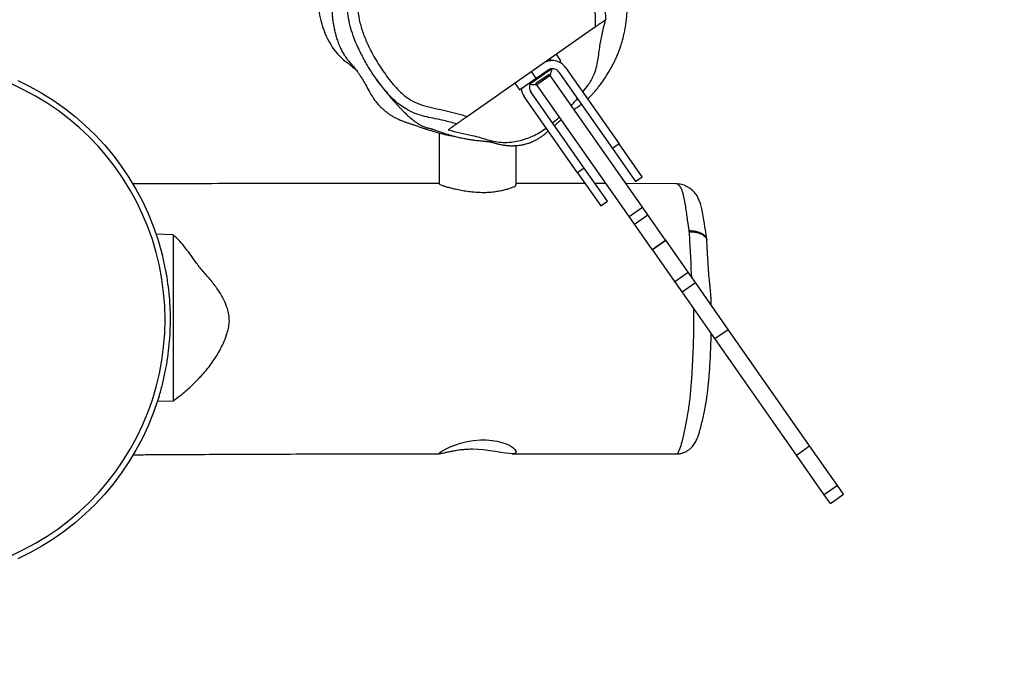
# Model space of a CAD drawing. Units: millimetres. Extents: x -395 to 1087, y 115 to 843.
# Drawn here: x 657 to 705, y 265 to 298 of the extents above; entities that cross this region are included whole.
import ezdxf

# ---------------------------------------------------------------- set-up
doc = ezdxf.new("R2010")
doc.units = ezdxf.units.MM
doc.header["$LTSCALE"] = 45
doc.header["$PDSIZE"] = -1
doc.layers.add('VP-DIM', color=7, linetype='Continuous')
doc.layers.add('VP-EQ', color=7, linetype='Continuous', true_color=0x8a3492)
doc.dimstyles.get("Standard").update_dxf_attribs({"dimtxt": 14, "dimasz": 20, "dimexe": 20, "dimexo": 50, "dimgap": 20, "dimtad": 0, "dimdec": 0, "dimzin": 0, "dimdsep": 46, "dimtxsty": 'Standard', "dimcen": -0.09, "dimadec": 0, "dimazin": 0, "dimtfac": 1, "dimtdec": 4, "dimtofl": 0, "dimtmove": 0, "dimatfit": 3, "dimfxl": 70, "dimfxlon": 1, "dimtolj": 1, "dimtzin": 0, "dimarcsym": 0})

# ---------------------------------------------------------------- blocks, each defined once
blk = doc.blocks.new('*D1293')
at = {"layer": 'Defpoints', "color": 0}
for p in [(563.044, 469.318), (965.27, 469.318), (651.106, 269.813)]:
    blk.add_point(p, dxfattribs=at)
at = {"layer": 'VP-DIM', "color": 0, "lineweight": -2}
for p, q in [((895.27, 469.318), (985.27, 469.318)), ((965.27, 449.318), (965.27, 403.593)), ((965.27, 289.813), (965.27, 333.26)), ((895.27, 269.813), (985.27, 269.813))]:
    blk.add_line(p, q, dxfattribs=at)
at = {"layer": 'VP-DIM', "color": 0}
for points in [[(968.603, 449.318), (961.936, 449.318), (965.27, 469.318)], [(961.936, 289.813), (968.603, 289.813), (965.27, 269.813)]]:
    blk.add_solid(points, dxfattribs=at)
at = {"layer": 'VP-DIM', "color": 0, "insert": (965.27, 368.427), "char_height": 14, "attachment_point": 5, "rotation": 90}
blk.add_mtext('\\A1;210', dxfattribs=at)
blk = doc.blocks.new('*D1294')
at = {"layer": 'Defpoints', "color": 0}
for p in [(697.27, 713.323), (447.757, 303.908), (697.27, 274.185)]:
    blk.add_point(p, dxfattribs=at)
at = {"layer": 'VP-DIM', "color": 0, "lineweight": -2}
for p, q in [((447.757, 643.323), (447.757, 733.323)), ((697.27, 643.323), (697.27, 733.323)), ((467.757, 713.323), (539.569, 713.323)), ((677.27, 713.323), (614.569, 713.323))]:
    blk.add_line(p, q, dxfattribs=at)
at = {"layer": 'VP-DIM', "color": 0}
for points in [[(467.757, 716.656), (467.757, 709.989), (447.757, 713.323)], [(677.27, 709.989), (677.27, 716.656), (697.27, 713.323)]]:
    blk.add_solid(points, dxfattribs=at)
at = {"layer": 'VP-DIM', "color": 0, "insert": (577.069, 713.323), "char_height": 14, "attachment_point": 5}
blk.add_mtext('\\A1;260', dxfattribs=at)
blk = doc.blocks.new('*D1295')
at = {"layer": 'Defpoints', "color": 0}
for p in [(292.521, 790.562), (292.521, 280.526), (852.504, 268.603)]:
    blk.add_point(p, dxfattribs=at)
at = {"layer": 'VP-DIM', "color": 0, "lineweight": -2}
for p, q in [((292.521, 720.562), (292.521, 810.562)), ((852.504, 720.562), (852.504, 810.562)), ((312.521, 790.562), (539.284, 790.562)), ((832.504, 790.562), (614.284, 790.562))]:
    blk.add_line(p, q, dxfattribs=at)
at = {"layer": 'VP-DIM', "color": 0}
for points in [[(312.521, 793.895), (312.521, 787.229), (292.521, 790.562)], [(832.504, 787.229), (832.504, 793.895), (852.504, 790.562)]]:
    blk.add_solid(points, dxfattribs=at)
at = {"layer": 'VP-DIM', "color": 0, "insert": (576.784, 790.562), "char_height": 14, "attachment_point": 5}
blk.add_mtext('\\A1;560', dxfattribs=at)
blk = doc.blocks.new('*D1296')
at = {"layer": 'Defpoints', "color": 0}
for p in [(577.754, 624.562), (577.754, 114.594), (1066.504, 114.594)]:
    blk.add_point(p, dxfattribs=at)
at = {"layer": 'VP-DIM', "color": 0, "lineweight": -2}
for p, q in [((996.504, 624.562), (1086.504, 624.562)), ((1066.504, 604.562), (1066.504, 406.169)), ((1066.504, 134.594), (1066.504, 335.835)), ((996.504, 114.594), (1086.504, 114.594))]:
    blk.add_line(p, q, dxfattribs=at)
at = {"layer": 'VP-DIM', "color": 0}
for points in [[(1069.838, 604.562), (1063.171, 604.562), (1066.504, 624.562)], [(1063.171, 134.594), (1069.838, 134.594), (1066.504, 114.594)]]:
    blk.add_solid(points, dxfattribs=at)
at = {"layer": 'VP-DIM', "color": 0, "insert": (1066.504, 371.002), "char_height": 14, "attachment_point": 5, "rotation": 90}
blk.add_mtext('\\A1;510', dxfattribs=at)
blk = doc.blocks.new('RB1229_')
at = {"color": 0, "linetype": 'Continuous', "lineweight": 25}
for p, q in [((360.255, -514.335), (353.928, -518.765)), ((357.99, -515.921), (358.052, -516.008)), ((358.547, -516.019), (358.318, -515.691)), ((358.459, -516.08), (358.547, -516.019)), ((358.099, -516.406), (357.005, -517.172)), ((357.319, -516.879), (357.089, -516.552)), ((357.319, -516.879), (357.892, -516.478)), ((358.449, -516.576), (361.087, -520.344)), ((358.777, -516.347), (361.415, -520.115)), ((356.499, -517.453), (357.319, -516.879)), ((357.31, -517.129), (357.966, -516.67)), ((358.017, -516.743), (357.361, -517.202)), ((357.966, -516.67), (358.017, -516.743)), ((362.573, -523.25), (358.017, -516.743)), ((356.27, -517.125), (356.499, -517.453)), ((356.97, -517.123), (357.005, -517.172)), ((359.695, -521.319), (357.056, -517.551)), ((357.361, -517.202), (357.31, -517.129)), ((361.918, -523.709), (357.361, -517.202)), ((359.367, -521.549), (356.729, -517.781)), ((352.526, -519.585), (352.526, -522.095)), ((356.326, -522.147), (356.326, -520.207)), ((361.415, -520.115), (361.087, -520.344)), ((361.087, -520.344), (362.235, -521.982)), ((362.562, -521.753), (361.415, -520.115)), ((359.695, -521.319), (359.367, -521.549)), ((360.842, -522.957), (359.695, -521.319)), ((359.367, -521.549), (360.514, -523.187)), ((362.235, -521.982), (362.562, -521.753)), ((359.742, -522.084), (356.326, -522.08)), ((360.781, -522.086), (360.231, -522.085)), ((364.229, -522.093), (361.759, -522.088)), ((360.514, -523.187), (360.842, -522.957)), ((361.918, -523.709), (362.573, -523.25)), ((362.841, -523.633), (362.573, -523.25)), ((362.186, -524.092), (361.918, -523.709)), ((362.186, -524.092), (362.841, -523.633)), ((363.714, -524.88), (362.841, -523.633)), ((363.059, -525.339), (362.186, -524.092)), ((339.391, -524.625), (338.535, -524.591)), ((339.391, -524.625), (339.391, -532.82)), ((363.059, -525.339), (363.714, -524.88)), ((363.065, -525.348), (363.721, -524.889)), ((363.721, -524.889), (363.714, -524.88)), ((364.827, -526.469), (363.721, -524.889)), ((365.749, -524.874), (365.749, -524.89)), ((363.065, -525.348), (363.059, -525.339)), ((364.172, -526.928), (363.065, -525.348)), ((364.172, -526.928), (364.827, -526.469)), ((365.186, -526.982), (364.827, -526.469)), ((364.531, -527.441), (364.172, -526.928)), ((364.531, -527.441), (365.186, -526.982)), ((366.803, -529.291), (365.186, -526.982)), ((366.147, -529.75), (364.531, -527.441)), ((366.147, -529.75), (366.803, -529.291)), ((370.831, -535.043), (366.803, -529.291)), ((370.175, -535.502), (366.147, -529.75)), ((338.616, -532.833), (339.391, -532.82)), ((370.175, -535.502), (370.831, -535.043)), ((372.209, -537.012), (370.831, -535.043)), ((364.239, -535.442), (364.241, -535.443)), ((371.554, -537.471), (370.175, -535.502)), ((372.209, -537.012), (371.554, -537.471)), ((371.854, -537.899), (371.554, -537.471)), ((371.854, -537.899), (372.509, -537.44)), ((372.509, -537.44), (372.209, -537.012))]:
    blk.add_line(p, q, dxfattribs=at)
at = {"color": 0, "linetype": 'Continuous', "lineweight": 25, "flags": 128}
for points in [[(338.691, -532.6), (338.63, -532.798), (338.408, -533.434), (338.153, -534.059), (337.867, -534.669), (337.55, -535.264), (337.202, -535.841), (336.826, -536.399), (336.421, -536.937), (335.988, -537.452), (335.53, -537.945), (335.047, -538.413), (334.541, -538.855), (334.012, -539.27), (333.463, -539.657), (332.895, -540.014), (332.309, -540.341), (331.707, -540.638)], [(331.707, -516.987), (332.309, -517.283), (332.895, -517.611), (333.463, -517.968), (334.012, -518.355), (334.541, -518.77), (335.047, -519.212), (335.53, -519.68), (335.988, -520.172), (336.421, -520.688), (336.826, -521.226), (337.202, -521.784), (337.55, -522.361), (337.867, -522.956), (338.153, -523.566), (338.408, -524.19), (338.63, -524.827), (338.819, -525.475), (338.85, -525.597)], [(338.989, -528.812), (338.972, -528.142), (338.919, -527.474), (338.832, -526.809), (338.709, -526.15), (338.553, -525.498), (338.362, -524.856), (338.138, -524.225), (337.881, -523.606), (337.592, -523.002), (337.272, -522.414), (336.922, -521.844), (336.542, -521.293), (336.134, -520.764), (335.699, -520.257), (335.238, -519.773), (334.752, -519.315), (334.242, -518.883), (333.711, -518.479), (333.16, -518.104), (332.589, -517.758), (332.001, -517.444), (331.398, -517.161)], [(331.398, -540.464), (332.001, -540.181), (332.589, -539.866), (333.16, -539.521), (333.711, -539.146), (334.242, -538.742), (334.752, -538.31), (335.238, -537.852), (335.699, -537.368), (336.134, -536.861), (336.542, -536.331), (336.922, -535.781), (337.272, -535.211), (337.592, -534.623), (337.881, -534.019), (338.138, -533.4), (338.362, -532.769), (338.553, -532.126), (338.709, -531.475), (338.832, -530.816), (338.919, -530.151), (338.972, -529.483), (338.989, -528.812)], [(365.751, -524.871), (365.746, -524.81), (365.733, -524.705), (365.721, -524.615), (365.699, -524.485), (365.679, -524.372), (365.654, -524.22), (365.632, -524.066), (365.607, -523.89), (365.559, -523.597), (365.507, -523.334), (365.435, -523.069), (365.381, -522.918), (365.33, -522.807), (365.269, -522.698), (365.22, -522.625), (365.197, -522.595), (365.192, -522.589), (365.192, -522.588), (365.192, -522.588), (365.192, -522.588), (365.192, -522.588), (365.153, -522.542), (365.05, -522.433), (364.927, -522.33), (364.786, -522.239), (364.631, -522.168), (364.442, -522.114), (364.246, -522.093), (364.224, -522.094)], [(352.527, -535.426), (352.547, -535.396), (352.613, -535.345), (352.721, -535.278), (352.871, -535.194), (353.068, -535.102), (353.308, -535.008), (353.591, -534.918), (353.914, -534.839), (354.229, -534.787), (354.565, -534.759), (354.854, -534.759), (355.141, -534.781), (355.393, -534.822), (355.628, -534.881), (355.841, -534.954), (356.022, -535.039), (356.172, -535.133), (356.274, -535.232), (356.323, -535.32), (356.311, -535.387), (356.248, -535.423), (356.132, -535.439), (355.984, -535.433), (355.793, -535.41), (355.571, -535.375), (355.316, -535.333), (355.027, -535.289), (354.712, -535.249), (354.458, -535.228), (354.198, -535.219), (354.198, -535.219)]]:
    blk.add_lwpolyline(points, dxfattribs=at)
at = {"color": 0, "linetype": 'Continuous', "lineweight": 25}
for centre, radius, start, end in [((354.64, -512.126), 8.179, 185.5005, 193.4703), ((350.731, -513.062), 4.159, 193.4703, 211.2083), ((349.84, -513.602), 3.118, 211.2083, 231.7569), ((339.133, -527.187), 14.18, 48.6105, 51.7569), ((358.121, -516.805), 0.8, 35, 125), ((358.121, -516.805), 0.4, 35, 125), ((356.637, -516.116), 1.5, 335.906, 349.184), ((357.384, -517.322), 0.8, 185, 215), ((357.384, -517.322), 0.4, 158.2509, 215), ((357.244, -515.691), 1.5, 260.816, 274.094)]:
    blk.add_arc(centre, radius, start, end, dxfattribs=at)
for points, knots in [([(354.642, -506.057), (354.781, -506.071), (355.06, -506.098), (355.613, -506.227), (356.445, -506.533), (357.357, -506.885), (358.197, -507.271), (358.781, -507.624), (359.325, -508.019), (359.807, -508.479), (360.228, -509.01), (360.525, -509.533), (360.709, -510.022), (360.803, -510.458), (360.81, -510.911), (360.773, -511.366), (360.725, -511.895), (360.702, -512.502), (360.709, -513.224), (360.74, -513.717), (360.757, -513.983)], [0, 0, 0, 0, 0.036277, 0.072549, 0.147096, 0.266229, 0.326425, 0.386595, 0.443234, 0.500639, 0.558915, 0.618598, 0.656021, 0.694278, 0.733629, 0.773181, 0.812747, 0.871743, 0.930732, 1, 1, 1, 1]), ([(360.255, -514.335), (360.255, -514.146), (360.255, -513.768), (360.202, -513.168), (360.219, -512.527), (360.279, -511.855), (360.323, -511.182), (360.319, -510.611), (360.228, -510.155), (360.068, -509.745), (359.809, -509.289), (359.436, -508.814), (358.996, -508.402), (358.497, -508.034), (357.945, -507.707), (357.347, -507.423), (356.732, -507.175), (356.165, -506.962), (355.648, -506.778), (355.175, -506.645), (354.693, -506.558), (354.267, -506.54), (354.008, -506.562), (353.909, -506.57)], [0, 0, 0, 0, 0.047763, 0.095601, 0.15247, 0.209541, 0.266473, 0.323152, 0.353335, 0.383593, 0.434449, 0.48536, 0.535854, 0.58643, 0.642102, 0.69794, 0.753958, 0.809878, 0.85123, 0.892769, 0.934048, 0.975042, 1, 1, 1, 1]), ([(359.867, -517.903), (359.876, -517.895), (359.902, -517.87), (359.946, -517.826), (360.01, -517.76), (360.074, -517.692), (360.137, -517.625), (360.193, -517.562), (360.266, -517.48), (360.376, -517.342), (360.495, -517.186), (360.654, -516.965), (360.86, -516.656), (361.048, -516.331), (361.185, -516.062), (361.267, -515.89), (361.345, -515.709), (361.422, -515.513), (361.49, -515.319), (361.557, -515.109), (361.618, -514.886), (361.673, -514.653), (361.72, -514.414), (361.759, -514.169), (361.791, -513.912), (361.816, -513.64), (361.83, -513.351), (361.833, -513.071), (361.826, -512.789), (361.809, -512.518), (361.785, -512.264), (361.756, -512.026), (361.722, -511.801), (361.686, -511.599), (361.651, -511.423), (361.618, -511.269), (361.572, -511.076), (361.52, -510.877), (361.443, -510.638), (361.367, -510.442), (361.296, -510.277), (361.226, -510.132), (361.166, -510.017), (361.13, -509.951), (361.088, -509.877), (361.043, -509.798), (360.995, -509.717), (360.95, -509.643), (360.909, -509.576), (360.873, -509.517), (360.841, -509.466), (360.811, -509.417), (360.781, -509.37), (360.751, -509.323), (360.722, -509.276), (360.694, -509.232), (360.671, -509.194), (360.651, -509.162), (360.634, -509.134), (360.628, -509.123), (360.628, -509.124), (360.628, -509.125)], [0, 0, 0, 0, 0.007273, 0.021573, 0.035965, 0.051044, 0.058871, 0.066938, 0.075376, 0.084556, 0.094257, 0.104519, 0.121176, 0.139666, 0.146277, 0.153105, 0.159902, 0.165021, 0.170378, 0.176115, 0.182315, 0.189001, 0.19618, 0.203955, 0.212594, 0.222161, 0.232681, 0.244119, 0.254727, 0.263667, 0.271127, 0.277416, 0.283035, 0.288657, 0.294958, 0.30243, 0.31137, 0.334453, 0.358039, 0.382081, 0.406617, 0.431689, 0.465394, 0.499949, 0.533301, 0.575254, 0.614097, 0.649828, 0.682445, 0.712516, 0.739903, 0.767279, 0.794992, 0.823042, 0.851429, 0.879875, 0.906086, 0.931801, 0.957351, 0.985199, 1, 1, 1, 1]), ([(349.619, -509.575), (349.519, -509.755), (349.357, -510.047), (349.105, -510.435), (348.894, -510.758), (348.706, -511.235), (348.584, -511.861), (348.479, -512.617), (348.475, -513.331), (348.57, -513.987), (348.737, -514.576), (348.995, -515.215), (349.346, -515.896), (349.8, -516.606), (350.232, -517.163), (350.621, -517.575), (350.951, -517.848), (351.348, -518.092), (351.825, -518.26), (352.354, -518.37), (353.06, -518.522), (353.581, -518.668), (353.928, -518.765)], [0, 0, 0, 0, 0.0496822, 0.0808499, 0.1119906, 0.1427291, 0.2042456, 0.2658659, 0.3271802, 0.376305, 0.425682, 0.4749536, 0.5428075, 0.6108146, 0.6786569, 0.7131265, 0.7476801, 0.7820021, 0.8253211, 0.8690351, 0.9127666, 1, 1, 1, 1]), ([(353.397, -519.137), (353.185, -519.08), (352.834, -518.986), (352.339, -518.878), (351.914, -518.8), (351.497, -518.683), (351.118, -518.526), (350.782, -518.336), (350.483, -518.122), (350.206, -517.87), (349.888, -517.521), (349.532, -517.079), (349.153, -516.531), (348.811, -515.955), (348.538, -515.403), (348.319, -514.893), (348.159, -514.418), (348.05, -513.924), (347.985, -513.385), (347.976, -512.81), (348.039, -512.201), (348.14, -511.593), (348.244, -511.056), (348.409, -510.606), (348.557, -510.38), (348.632, -510.266)], [0, 0, 0, 0, 0.055803, 0.092277, 0.128764, 0.165422, 0.202057, 0.232689, 0.263324, 0.295361, 0.327435, 0.38338, 0.43933, 0.496464, 0.553597, 0.595524, 0.637412, 0.680657, 0.723907, 0.775155, 0.82642, 0.879112, 0.93175, 0.965311, 1, 1, 1, 1]), ([(347.239, -513.588), (347.24, -513.624), (347.244, -513.744), (347.254, -513.856), (347.27, -514.006), (347.293, -514.167), (347.328, -514.361), (347.373, -514.566), (347.429, -514.779), (347.494, -514.994), (347.584, -515.241), (347.69, -515.471), (347.807, -515.679), (347.91, -515.835), (347.988, -515.94), (348.039, -516.004), (348.054, -516.021), (348.069, -516.039), (348.123, -516.102), (348.221, -516.211), (348.344, -516.359), (348.456, -516.503), (348.555, -516.641), (348.641, -516.768), (348.77, -516.976), (348.931, -517.248), (349.095, -517.57), (349.281, -517.885), (349.446, -518.097), (349.564, -518.227), (349.617, -518.28), (349.656, -518.32), (349.698, -518.36), (349.76, -518.416), (349.845, -518.488), (349.947, -518.568), (350.061, -518.649), (350.18, -518.726), (350.299, -518.796), (350.44, -518.87), (350.586, -518.938), (350.719, -518.992), (350.823, -519.029), (350.898, -519.054), (350.968, -519.076), (351.056, -519.105), (351.14, -519.133), (351.201, -519.154), (351.255, -519.172), (351.335, -519.2), (351.425, -519.232), (351.531, -519.269), (351.653, -519.312), (351.793, -519.361), (352, -519.43), (352.276, -519.517), (352.631, -519.616), (352.952, -519.691), (353.134, -519.718), (353.211, -519.729)], [0, 0, 0, 0, 0.022644, 0.074977, 0.097634, 0.123108, 0.151344, 0.181953, 0.207528, 0.232378, 0.256768, 0.280253, 0.301462, 0.318307, 0.33014, 0.337935, 0.34302, 0.348025, 0.353024, 0.39731, 0.441529, 0.485035, 0.527829, 0.569624, 0.609982, 0.648702, 0.686127, 0.713342, 0.740073, 0.746194, 0.748761, 0.75114, 0.753492, 0.755983, 0.761891, 0.769615, 0.779482, 0.791651, 0.804817, 0.816049, 0.82545, 0.833372, 0.836904, 0.840059, 0.843159, 0.846602, 0.855567, 0.868241, 0.882548, 0.895387, 0.906833, 0.91702, 0.926155, 0.934545, 0.94257, 0.957602, 0.972408, 0.988325, 1, 1, 1, 1]), ([(359.627, -517.561), (359.718, -517.447), (359.872, -517.254), (360.045, -516.981), (360.188, -516.691), (360.3, -516.356), (360.379, -515.984), (360.423, -515.627), (360.509, -514.977), (360.641, -514.423), (360.744, -513.992)], [0, 0, 0, 0, 0.088165, 0.149175, 0.210219, 0.316029, 0.42339, 0.528928, 0.634466, 1, 1, 1, 1]), ([(360.757, -513.983), (360.754, -513.985), (360.747, -513.99), (360.685, -514.034), (360.59, -514.1), (360.457, -514.193), (360.338, -514.276), (360.268, -514.326), (360.255, -514.335)], [0, 0, 0, 0, 0.165882, 0.331398, 0.505993, 0.707487, 0.945631, 1, 1, 1, 1]), ([(360.299, -516.331), (360.299, -516.331), (360.299, -516.332), (360.302, -516.318), (360.306, -516.306), (360.308, -516.299)], [0, 0, 0, 0, 0.13943, 0.458355, 1, 1, 1, 1]), ([(349.382, -516.857), (349.394, -516.875), (349.429, -516.924), (349.485, -517.002), (349.548, -517.088), (349.607, -517.168), (349.663, -517.242), (349.715, -517.309), (349.761, -517.369), (349.802, -517.422), (349.838, -517.467), (349.874, -517.512), (349.924, -517.574), (349.988, -517.653), (350.069, -517.75), (350.149, -517.845), (350.224, -517.932), (350.311, -518.032), (350.41, -518.143), (350.521, -518.264), (350.634, -518.384), (350.784, -518.537), (350.972, -518.718), (351.148, -518.87), (351.273, -518.969), (351.352, -519.028), (351.427, -519.081), (351.497, -519.126), (351.56, -519.165), (351.619, -519.198), (351.671, -519.226), (351.759, -519.267), (351.868, -519.307), (351.966, -519.332), (352.039, -519.348), (352.086, -519.36), (352.128, -519.372), (352.165, -519.384), (352.196, -519.394), (352.229, -519.405), (352.257, -519.415), (352.311, -519.433), (352.364, -519.451), (352.439, -519.477), (352.533, -519.51), (352.654, -519.554), (352.785, -519.599), (352.926, -519.645), (353.064, -519.688), (353.222, -519.733), (353.441, -519.789), (353.682, -519.842), (353.907, -519.883), (354.111, -519.915), (354.29, -519.939), (354.446, -519.957), (354.574, -519.971), (354.672, -519.981), (354.746, -519.988), (354.801, -519.993), (354.838, -519.997), (354.864, -519.999), (354.898, -520.002), (354.937, -520.007), (354.981, -520.012), (355.031, -520.019), (355.08, -520.028), (355.127, -520.038), (355.176, -520.052), (355.213, -520.063), (355.239, -520.071), (355.247, -520.073), (355.257, -520.076), (355.268, -520.079), (355.276, -520.081), (355.284, -520.084), (355.288, -520.085), (355.291, -520.085), (355.292, -520.086), (355.294, -520.086), (355.295, -520.087), (355.297, -520.087), (355.299, -520.088), (355.302, -520.088), (355.31, -520.091), (355.32, -520.093), (355.335, -520.097), (355.359, -520.104), (355.402, -520.115), (355.474, -520.133), (355.565, -520.153), (355.663, -520.172), (355.754, -520.186), (355.839, -520.197), (355.919, -520.204), (355.986, -520.209), (356.046, -520.211), (356.105, -520.213), (356.159, -520.213), (356.213, -520.212), (356.268, -520.21), (356.353, -520.205), (356.468, -520.197), (356.625, -520.173), (356.761, -520.142), (356.877, -520.108), (356.959, -520.081), (357.056, -520.045), (357.149, -520.006), (357.27, -519.949), (357.398, -519.88), (357.528, -519.798), (357.649, -519.713), (357.762, -519.624), (357.854, -519.542), (357.903, -519.499), (357.921, -519.483)], [0, 0, 0, 0, 0.008706, 0.023758, 0.037495, 0.049918, 0.061585, 0.071794, 0.080543, 0.087834, 0.093668, 0.098265, 0.102854, 0.116418, 0.131377, 0.151013, 0.172601, 0.195177, 0.226331, 0.258536, 0.291791, 0.326038, 0.394455, 0.461912, 0.487935, 0.512606, 0.535801, 0.557522, 0.576168, 0.593572, 0.609826, 0.625564, 0.640898, 0.655795, 0.662455, 0.668097, 0.672725, 0.675535, 0.677784, 0.679543, 0.680715, 0.681439, 0.682711, 0.684661, 0.687859, 0.692053, 0.697288, 0.70148, 0.706198, 0.710989, 0.715342, 0.719448, 0.723064, 0.72613, 0.7287, 0.730948, 0.733129, 0.735517, 0.738306, 0.741613, 0.745498, 0.750371, 0.757119, 0.765778, 0.776349, 0.788831, 0.803222, 0.819521, 0.837731, 0.857854, 0.861393, 0.864907, 0.867636, 0.869047, 0.869916, 0.870153, 0.870227, 0.870255, 0.870279, 0.870302, 0.870326, 0.870355, 0.87039, 0.870481, 0.870603, 0.871406, 0.872734, 0.875167, 0.879412, 0.886671, 0.898609, 0.908158, 0.916658, 0.925409, 0.932673, 0.93845, 0.943213, 0.946976, 0.950531, 0.953877, 0.957016, 0.959948, 0.967512, 0.973264, 0.977311, 0.978806, 0.980076, 0.981287, 0.983224, 0.985011, 0.987243, 0.989495, 0.991956, 0.994777, 0.99807, 1, 1, 1, 1]), ([(359.052, -518.221), (359.102, -518.17), (359.213, -518.057), (359.31, -517.942), (359.362, -517.88)], [0, 0, 0, 0, 0.461261, 1, 1, 1, 1]), ([(359.19, -518.419), (359.235, -518.386), (359.349, -518.302), (359.481, -518.215), (359.544, -518.169), (359.557, -518.159)], [0, 0, 0, 0, 0.336605, 0.85554, 1, 1, 1, 1]), ([(353.928, -518.765), (353.859, -518.813), (353.727, -518.906), (353.564, -519.02), (353.458, -519.094), (353.406, -519.13), (353.4, -519.135), (353.397, -519.137)], [0, 0, 0, 0, 0.283793, 0.538765, 0.733152, 0.892752, 1, 1, 1, 1]), ([(358.133, -519.088), (358.243, -518.996), (358.36, -518.899), (358.468, -518.796), (358.474, -518.79)], [0, 0, 0, 0, 0.944711, 1, 1, 1, 1]), ([(358.223, -519.217), (358.224, -519.216), (358.255, -519.188), (358.313, -519.138), (358.404, -519.059), (358.489, -518.985), (358.542, -518.94), (358.565, -518.921)], [0, 0, 0, 0, 0.00634, 0.222129, 0.480129, 0.780355, 1, 1, 1, 1]), ([(353.397, -519.137), (353.379, -519.149), (353.276, -519.222), (353.124, -519.328), (353.017, -519.403), (352.981, -519.428)], [0, 0, 0, 0, 0.123014, 0.706308, 1, 1, 1, 1]), ([(352.981, -519.428), (353.174, -519.479), (353.558, -519.582), (354.104, -519.683), (354.552, -519.804), (354.921, -519.922), (355.291, -520.015), (355.682, -520.06), (356.065, -520.047), (356.452, -519.984), (356.805, -519.881), (357.146, -519.744), (357.459, -519.58), (357.688, -519.441), (357.801, -519.353), (357.819, -519.338)], [0, 0, 0, 0, 0.138651, 0.277358, 0.369759, 0.462218, 0.554544, 0.632994, 0.712831, 0.774766, 0.838322, 0.888374, 0.939783, 0.989891, 1, 1, 1, 1]), ([(352.526, -522.078), (351.172, -522.077), (347.987, -522.077), (343.003, -522.085), (339.308, -522.094), (337.446, -522.102), (337.382, -522.102)], [0, 0, 0, 0, 0.2683145, 0.6315221, 0.9872915, 1, 1, 1, 1]), ([(352.531, -522.096), (352.532, -522.101), (352.535, -522.114), (352.601, -522.147), (352.715, -522.19), (352.879, -522.241), (353.086, -522.296), (353.334, -522.352), (353.614, -522.411), (353.922, -522.464), (354.271, -522.508), (354.519, -522.516), (354.654, -522.521)], [0, 0, 0, 0, 0.076876, 0.172713, 0.271253, 0.368578, 0.468588, 0.568343, 0.670951, 0.771331, 0.874832, 1, 1, 1, 1]), ([(354.654, -522.521), (354.768, -522.52), (354.999, -522.517), (355.307, -522.483), (355.575, -522.436), (355.802, -522.382), (356, -522.323), (356.159, -522.268), (356.268, -522.215), (356.324, -522.173), (356.32, -522.154), (356.319, -522.148)], [0, 0, 0, 0, 0.123791, 0.252514, 0.359603, 0.469425, 0.583726, 0.701181, 0.818133, 0.938552, 1, 1, 1, 1]), ([(364.879, -524.408), (364.871, -524.347), (364.855, -524.222), (364.817, -523.989), (364.779, -523.73), (364.737, -523.397), (364.681, -523.038), (364.625, -522.757), (364.569, -522.539), (364.515, -522.374), (364.457, -522.258), (364.371, -522.148), (364.295, -522.091), (364.235, -522.096), (364.224, -522.097)], [0, 0, 0, 0, 0.0383513, 0.0775172, 0.1705241, 0.263573, 0.3569293, 0.4502086, 0.5240881, 0.5979543, 0.674968, 0.7520712, 0.956027, 1, 1, 1, 1]), ([(339.391, -532.82), (339.58, -532.682), (339.958, -532.404), (340.469, -531.92), (340.948, -531.413), (341.374, -530.864), (341.694, -530.344), (341.918, -529.873), (342.051, -529.507), (342.141, -529.172), (342.175, -528.866), (342.144, -528.56), (342.057, -528.209), (341.899, -527.826), (341.646, -527.38), (341.312, -526.935), (340.916, -526.486), (340.563, -526.061), (340.273, -525.646), (340.005, -525.278), (339.722, -524.923), (339.501, -524.724), (339.391, -524.625)], [0, 0, 0, 0, 0.0712967, 0.1426729, 0.2115, 0.2804311, 0.3490799, 0.3909475, 0.4327962, 0.462128, 0.4913168, 0.5207464, 0.5502445, 0.5955953, 0.641053, 0.7006151, 0.7604029, 0.8201394, 0.8652084, 0.910404, 0.9553175, 1, 1, 1, 1]), ([(364.886, -524.46), (364.885, -524.451), (364.882, -524.434), (364.88, -524.417), (364.879, -524.408)], [0, 0, 0, 0, 0.495395, 1, 1, 1, 1]), ([(364.879, -524.408), (364.942, -524.411), (365.07, -524.417), (365.247, -524.451), (365.406, -524.502), (365.541, -524.57), (365.647, -524.652), (365.717, -524.746), (365.75, -524.821), (365.749, -524.864), (365.748, -524.871)], [0, 0, 0, 0, 0.139198, 0.277492, 0.416097, 0.554044, 0.692782, 0.830717, 0.96934, 1, 1, 1, 1]), ([(365.023, -526.749), (365.006, -526.623), (364.979, -526.422), (364.973, -526.173), (364.973, -525.747), (364.93, -525.306), (364.915, -524.816), (364.896, -524.579), (364.886, -524.46)], [0, 0, 0, 0, 0.180314, 0.2888, 0.401746, 0.700843, 0.850525, 1, 1, 1, 1]), ([(364.886, -524.46), (364.949, -524.463), (365.076, -524.468), (365.253, -524.499), (365.411, -524.545), (365.545, -524.607), (365.648, -524.681), (365.722, -524.766), (365.74, -524.827), (365.749, -524.858)], [0, 0, 0, 0, 0.143622, 0.286263, 0.429264, 0.571567, 0.714695, 0.856994, 1, 1, 1, 1]), ([(365.975, -528.109), (365.973, -528.044), (365.968, -527.898), (365.956, -527.673), (365.94, -527.431), (365.92, -527.204), (365.897, -527.001), (365.878, -526.841), (365.863, -526.698), (365.851, -526.548), (365.839, -526.366), (365.823, -526.094), (365.798, -525.681), (365.775, -525.253), (365.757, -524.972), (365.752, -524.89)], [0, 0, 0, 0, 0.05333, 0.120782, 0.195094, 0.271778, 0.339532, 0.404247, 0.45636, 0.503758, 0.55453, 0.622907, 0.74712, 0.925231, 1, 1, 1, 1]), ([(339.253, -528.812), (339.252, -528.699), (339.25, -528.371), (339.221, -527.831), (339.158, -527.193), (339.062, -526.559), (338.96, -526.027), (338.877, -525.709), (338.849, -525.598)], [0, 0, 0, 0, 0.104987, 0.302257, 0.49954, 0.696823, 0.894106, 1, 1, 1, 1]), ([(364.241, -535.443), (364.244, -535.445), (364.273, -535.463), (364.324, -535.405), (364.392, -535.285), (364.472, -535.062), (364.578, -534.692), (364.68, -534.215), (364.77, -533.764), (364.83, -533.415), (364.881, -533.068), (364.924, -532.728), (364.962, -532.354), (364.995, -531.956), (365.023, -531.538), (365.055, -530.961), (365.086, -530.281), (365.108, -529.492), (365.117, -528.843), (365.114, -528.435), (365.113, -528.272)], [0, 0, 0, 0, 0.005302, 0.062648, 0.106587, 0.150593, 0.240346, 0.360082, 0.420469, 0.480819, 0.523332, 0.565833, 0.609685, 0.653534, 0.696011, 0.738509, 0.825072, 0.890143, 0.956251, 1, 1, 1, 1]), ([(338.692, -532.599), (338.698, -532.583), (338.769, -532.364), (338.879, -531.933), (339.019, -531.308), (339.125, -530.676), (339.201, -530.039), (339.245, -529.417), (339.251, -529.008), (339.253, -528.812)], [0, 0, 0, 0, 0.013379, 0.180152, 0.346926, 0.513701, 0.680478, 0.847255, 1, 1, 1, 1]), ([(364.241, -535.444), (364.262, -535.445), (364.342, -535.449), (364.476, -535.424), (364.634, -535.376), (364.775, -535.305), (364.897, -535.221), (365, -535.128), (365.085, -535.03), (365.154, -534.932), (365.211, -534.833), (365.261, -534.728), (365.309, -534.609), (365.361, -534.458), (365.423, -534.242), (365.492, -533.978), (365.567, -533.66), (365.629, -533.366), (365.679, -533.107), (365.72, -532.871), (365.76, -532.611), (365.798, -532.323), (365.833, -532.008), (365.863, -531.687), (365.888, -531.358), (365.91, -531.002), (365.932, -530.613), (365.95, -530.189), (365.963, -529.818), (365.969, -529.586), (365.971, -529.497)], [0, 0, 0, 0, 0.007173, 0.026644, 0.045236, 0.063145, 0.080508, 0.097466, 0.114282, 0.131448, 0.149741, 0.170491, 0.195747, 0.228985, 0.276844, 0.351207, 0.421058, 0.487506, 0.532204, 0.572666, 0.613246, 0.660207, 0.704737, 0.747114, 0.787718, 0.827161, 0.876124, 0.924206, 0.971261, 1, 1, 1, 1]), ([(337.407, -535.488), (337.682, -535.487), (338.602, -535.481), (340.2, -535.473), (342.237, -535.463), (344.378, -535.455), (346.639, -535.449), (349.021, -535.444), (351.009, -535.441), (352.197, -535.44), (352.55, -535.44)], [0, 0, 0, 0, 0.05444, 0.18192, 0.316319, 0.45764, 0.605884, 0.764291, 0.92991, 1, 1, 1, 1]), ([(354.198, -535.219), (354.105, -535.22), (353.92, -535.222), (353.654, -535.244), (353.398, -535.279), (353.158, -535.324), (352.942, -535.366), (352.761, -535.408), (352.631, -535.434), (352.561, -535.445), (352.552, -535.439), (352.55, -535.438)], [0, 0, 0, 0, 0.112664, 0.225317, 0.340726, 0.463614, 0.589706, 0.718858, 0.851985, 0.976779, 1, 1, 1, 1]), ([(356.133, -535.439), (356.364, -535.439), (357.538, -535.439), (359.692, -535.441), (362.163, -535.444), (363.69, -535.447), (364.239, -535.448)], [0, 0, 0, 0, 0.085429, 0.434498, 0.797006, 1, 1, 1, 1])]:
    blk.add_open_spline(points, degree=3, knots=knots, dxfattribs=at)
blk = doc.blocks.new('RB1229_2D')
at = {"layer": 'VP-EQ', "color": 0}
blk.add_blockref('RB1229_', (324.761, 811.626), dxfattribs=at)

msp = doc.modelspace()

# ---------------------------------------------------------------- block references
at = {"layer": 'VP-DIM', "color": 0}
msp.add_blockref('RB1229_2D', (0, 0), dxfattribs=at)

# ---------------------------------------------------------------- dimensions: what is measured, and where the dimension line sits
dim = msp.add_linear_dim(base=(292.521, 790.562), p1=(852.504, 268.603), p2=(292.521, 280.526), dimstyle='Standard', dxfattribs=at)
dim.commit()
dim.dimension.update_dxf_attribs({"geometry": '*D1295', "text_midpoint": (576.784, 790.562), "dimtype": 160})
dim = msp.add_linear_dim(base=(697.27, 713.323), p1=(447.757, 303.908), p2=(697.27, 274.185), text='260', dimstyle='Standard', dxfattribs=at)
dim.commit()
dim.dimension.update_dxf_attribs({"geometry": '*D1294', "text_midpoint": (577.069, 713.323), "dimtype": 160})
dim = msp.add_linear_dim(base=(1066.504, 114.594), p1=(577.754, 624.562), p2=(577.754, 114.594), angle=90, dimstyle='Standard', dxfattribs=at)
dim.commit()
dim.dimension.update_dxf_attribs({"geometry": '*D1296', "text_midpoint": (1066.504, 371.002), "dimtype": 160})
dim = msp.add_linear_dim(base=(965.27, 469.318), p1=(651.106, 269.813), p2=(563.044, 469.318), angle=90, text='210', dimstyle='Standard', dxfattribs=at)
dim.commit()
dim.dimension.update_dxf_attribs({"geometry": '*D1293', "text_midpoint": (965.27, 368.427), "dimtype": 160})

doc.saveas('drawing.dxf')
